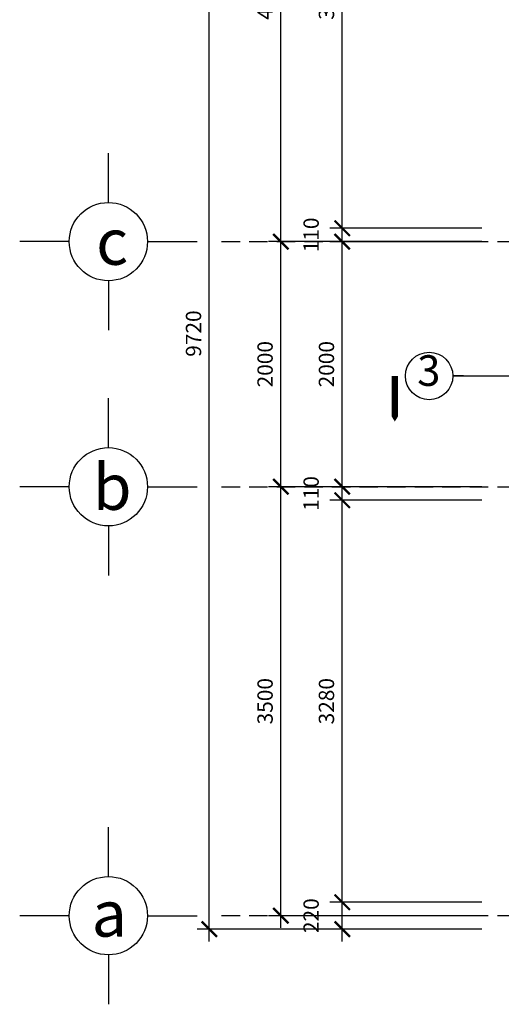
# Model space of a CAD drawing. Units: millimetres. Extents: x -69225 to 94664, y 48151 to 92492.
# Drawn here: x 39939 to 43867, y 55440 to 63475 of the extents above; entities that cross this region are included whole.
import ezdxf

# ---------------------------------------------------------------- set-up
doc = ezdxf.new("R2010")
doc.units = ezdxf.units.MM
doc.header["$MEASUREMENT"] = 0
doc.linetypes.add('DASHED', pattern=[0.75, 0.5, -0.25])
doc.linetypes.add('DASHED2', pattern=[9.525, 6.35, -3.175])
for name, color, linetype in [('CUA', 5, 'Continuous'), ('dim', 1, 'Continuous'), ('FRAME 070', 5, 'Continuous'), ('wall', 4, 'Continuous')]:
    doc.layers.add(name, color=color, linetype=linetype)
doc.dimstyles.new('1-50', dxfattribs={"dimscale": 50, "dimtxt": 2.5, "dimasz": 2.5, "dimexe": 2, "dimexo": 1, "dimgap": 1, "dimtad": 1, "dimdec": 0, "dimtxsty": 'Standard', "dimblk": 'ARCHTICK', "dimcen": 2.5, "dimdle": 2, "dimclrd": 1, "dimclre": 1, "dimclrt": 2, "dimadec": 0, "dimazin": 0, "dimtfac": 1, "dimtdec": 0, "dimtmove": 2, "dimatfit": 3, "dimldrblk": 'ARCHTICK', "dimfxl": 0, "dimarcsym": 0})

# ---------------------------------------------------------------- blocks, each defined once
blk = doc.blocks.new('_ArchTick')
at = {"color": 0, "const_width": 0.15}
blk.add_lwpolyline([(-0.5, -0.5), (0.5, 0.5)], dxfattribs=at)
blk = doc.blocks.new('*D415')
at = {"layer": 'Defpoints', "color": 0}
for p in [(41485.2, 65773.7), (43758.6, 65773.7), (43758.6, 56053.7)]:
    blk.add_point(p, dxfattribs=at)
at = {"layer": 'dim', "color": 1, "lineweight": -2}
for p, q in [((41485.2, 55953.7), (41485.2, 65873.7)), ((43708.6, 65773.7), (41385.2, 65773.7)), ((43708.6, 56053.7), (41385.2, 56053.7))]:
    blk.add_line(p, q, dxfattribs=at)
at = {"layer": 'dim', "color": 1, "lineweight": -2, "xscale": 125, "yscale": 125, "zscale": 125}
for p, rotation in [((41485.2, 65773.7), 90), ((41485.2, 56053.7), 270)]:
    blk.add_blockref('_ArchTick', p, dxfattribs=dict(at, rotation=rotation))
at = {"layer": 'dim', "color": 2, "insert": (41372.7, 60913.7), "char_height": 125, "attachment_point": 5, "rotation": 90}
blk.add_mtext('9720', dxfattribs=at)
blk = doc.blocks.new('*D417')
at = {"layer": 'Defpoints', "color": 0}
for p in [(42569.6, 65553.7), (43758.6, 65553.7), (43758.6, 61773.7)]:
    blk.add_point(p, dxfattribs=at)
at = {"layer": 'dim', "color": 1, "lineweight": -2}
for p, q in [((42569.6, 61673.7), (42569.6, 65653.7)), ((43708.6, 65553.7), (42469.6, 65553.7)), ((43708.6, 61773.7), (42469.6, 61773.7))]:
    blk.add_line(p, q, dxfattribs=at)
at = {"layer": 'dim', "color": 1, "lineweight": -2, "xscale": 125, "yscale": 125, "zscale": 125}
for p, rotation in [((42569.6, 65553.7), 90), ((42569.6, 61773.7), 270)]:
    blk.add_blockref('_ArchTick', p, dxfattribs=dict(at, rotation=rotation))
at = {"layer": 'dim', "color": 2, "insert": (42457.1, 63663.7), "char_height": 125, "attachment_point": 5, "rotation": 90}
blk.add_mtext('3780', dxfattribs=at)
blk = doc.blocks.new('*D418')
at = {"layer": 'Defpoints', "color": 0}
for p in [(42569.6, 61773.7), (43758.6, 61773.7), (43758.6, 61663.7)]:
    blk.add_point(p, dxfattribs=at)
at = {"layer": 'dim', "color": 1, "lineweight": -2}
for p, q in [((42569.6, 61563.7), (42569.6, 61873.7)), ((43708.6, 61773.7), (42469.6, 61773.7)), ((43708.6, 61663.7), (42469.6, 61663.7))]:
    blk.add_line(p, q, dxfattribs=at)
at = {"layer": 'dim', "color": 1, "lineweight": -2, "xscale": 125, "yscale": 125, "zscale": 125}
for p, rotation in [((42569.6, 61773.7), 90), ((42569.6, 61663.7), 270)]:
    blk.add_blockref('_ArchTick', p, dxfattribs=dict(at, rotation=rotation))
at = {"layer": 'dim', "color": 2, "insert": (42332.1, 61718.7), "char_height": 125, "attachment_point": 5, "rotation": 90}
blk.add_mtext('110', dxfattribs=at)
blk = doc.blocks.new('*D419')
at = {"layer": 'Defpoints', "color": 0}
for p in [(42569.6, 61663.7), (43758.6, 61663.7), (43758.6, 59663.7)]:
    blk.add_point(p, dxfattribs=at)
at = {"layer": 'dim', "color": 1, "lineweight": -2}
for p, q in [((42569.6, 59563.7), (42569.6, 61763.7)), ((43708.6, 61663.7), (42469.6, 61663.7)), ((43708.6, 59663.7), (42469.6, 59663.7))]:
    blk.add_line(p, q, dxfattribs=at)
at = {"layer": 'dim', "color": 1, "lineweight": -2, "xscale": 125, "yscale": 125, "zscale": 125}
for p, rotation in [((42569.6, 61663.7), 90), ((42569.6, 59663.7), 270)]:
    blk.add_blockref('_ArchTick', p, dxfattribs=dict(at, rotation=rotation))
at = {"layer": 'dim', "color": 2, "insert": (42457.1, 60663.7), "char_height": 125, "attachment_point": 5, "rotation": 90}
blk.add_mtext('2000', dxfattribs=at)
blk = doc.blocks.new('*D420')
at = {"layer": 'Defpoints', "color": 0}
for p in [(42569.6, 59663.7), (43758.6, 59663.7), (43758.6, 59553.7)]:
    blk.add_point(p, dxfattribs=at)
at = {"layer": 'dim', "color": 1, "lineweight": -2}
for p, q in [((42569.6, 59453.7), (42569.6, 59763.7)), ((43708.6, 59663.7), (42469.6, 59663.7)), ((43708.6, 59553.7), (42469.6, 59553.7))]:
    blk.add_line(p, q, dxfattribs=at)
at = {"layer": 'dim', "color": 1, "lineweight": -2, "xscale": 125, "yscale": 125, "zscale": 125}
for p, rotation in [((42569.6, 59663.7), 90), ((42569.6, 59553.7), 270)]:
    blk.add_blockref('_ArchTick', p, dxfattribs=dict(at, rotation=rotation))
at = {"layer": 'dim', "color": 2, "insert": (42332.1, 59608.7), "char_height": 125, "attachment_point": 5, "rotation": 90}
blk.add_mtext('110', dxfattribs=at)
blk = doc.blocks.new('*D421')
at = {"layer": 'Defpoints', "color": 0}
for p in [(42569.6, 59553.7), (43758.6, 59553.7), (43758.6, 56273.7)]:
    blk.add_point(p, dxfattribs=at)
at = {"layer": 'dim', "color": 1, "lineweight": -2}
for p, q in [((42569.6, 56173.7), (42569.6, 59653.7)), ((43708.6, 59553.7), (42469.6, 59553.7)), ((43708.6, 56273.7), (42469.6, 56273.7))]:
    blk.add_line(p, q, dxfattribs=at)
at = {"layer": 'dim', "color": 1, "lineweight": -2, "xscale": 125, "yscale": 125, "zscale": 125}
for p, rotation in [((42569.6, 59553.7), 90), ((42569.6, 56273.7), 270)]:
    blk.add_blockref('_ArchTick', p, dxfattribs=dict(at, rotation=rotation))
at = {"layer": 'dim', "color": 2, "insert": (42457.1, 57913.7), "char_height": 125, "attachment_point": 5, "rotation": 90}
blk.add_mtext('3280', dxfattribs=at)
blk = doc.blocks.new('*D422')
at = {"layer": 'Defpoints', "color": 0}
for p in [(42569.6, 56273.7), (43758.6, 56273.7), (43758.6, 56053.7)]:
    blk.add_point(p, dxfattribs=at)
at = {"layer": 'dim', "color": 1, "lineweight": -2}
for p, q in [((42569.6, 55953.7), (42569.6, 56373.7)), ((43708.6, 56273.7), (42469.6, 56273.7)), ((43708.6, 56053.7), (42469.6, 56053.7))]:
    blk.add_line(p, q, dxfattribs=at)
at = {"layer": 'dim', "color": 1, "lineweight": -2, "xscale": 125, "yscale": 125, "zscale": 125}
for p, rotation in [((42569.6, 56273.7), 90), ((42569.6, 56053.7), 270)]:
    blk.add_blockref('_ArchTick', p, dxfattribs=dict(at, rotation=rotation))
at = {"layer": 'dim', "color": 2, "insert": (42332.1, 56163.7), "char_height": 125, "attachment_point": 5, "rotation": 90}
blk.add_mtext('220', dxfattribs=at)
blk = doc.blocks.new('*D423')
at = {"layer": 'Defpoints', "color": 0}
for p in [(42068.9, 61663.9), (43758.6, 61663.9), (43758.6, 59663.7)]:
    blk.add_point(p, dxfattribs=at)
at = {"layer": 'dim', "color": 1, "lineweight": -2}
for p, q in [((42068.9, 59563.7), (42068.9, 61763.9)), ((43708.6, 61663.9), (41968.9, 61663.9)), ((43708.6, 59663.7), (41968.9, 59663.7))]:
    blk.add_line(p, q, dxfattribs=at)
at = {"layer": 'dim', "color": 1, "lineweight": -2, "xscale": 125, "yscale": 125, "zscale": 125}
for p, rotation in [((42068.9, 61663.9), 90), ((42068.9, 59663.7), 270)]:
    blk.add_blockref('_ArchTick', p, dxfattribs=dict(at, rotation=rotation))
at = {"layer": 'dim', "color": 2, "insert": (41956.4, 60663.8), "char_height": 125, "attachment_point": 5, "rotation": 90}
blk.add_mtext('2000', dxfattribs=at)
blk = doc.blocks.new('*D424')
at = {"layer": 'Defpoints', "color": 0}
for p in [(42068.9, 65663.7), (43758.6, 65663.7), (43758.6, 61663.9)]:
    blk.add_point(p, dxfattribs=at)
at = {"layer": 'dim', "color": 1, "lineweight": -2}
for p, q in [((42068.9, 61563.9), (42068.9, 65763.7)), ((43708.6, 65663.7), (41968.9, 65663.7)), ((43708.6, 61663.9), (41968.9, 61663.9))]:
    blk.add_line(p, q, dxfattribs=at)
at = {"layer": 'dim', "color": 1, "lineweight": -2, "xscale": 125, "yscale": 125, "zscale": 125}
for p, rotation in [((42068.9, 65663.7), 90), ((42068.9, 61663.9), 270)]:
    blk.add_blockref('_ArchTick', p, dxfattribs=dict(at, rotation=rotation))
at = {"layer": 'dim', "color": 2, "insert": (41956.4, 63663.8), "char_height": 125, "attachment_point": 5, "rotation": 90}
blk.add_mtext('4000', dxfattribs=at)
blk = doc.blocks.new('*D425')
at = {"layer": 'Defpoints', "color": 0}
for p in [(42068.9, 59663.7), (43758.6, 59663.7), (43758.6, 56163.7)]:
    blk.add_point(p, dxfattribs=at)
at = {"layer": 'dim', "color": 1, "lineweight": -2}
for p, q in [((42068.9, 56063.7), (42068.9, 59763.7)), ((43708.6, 59663.7), (41968.9, 59663.7)), ((43708.6, 56163.7), (41968.9, 56163.7))]:
    blk.add_line(p, q, dxfattribs=at)
at = {"layer": 'dim', "color": 1, "lineweight": -2, "xscale": 125, "yscale": 125, "zscale": 125}
for p, rotation in [((42068.9, 59663.7), 90), ((42068.9, 56163.7), 270)]:
    blk.add_blockref('_ArchTick', p, dxfattribs=dict(at, rotation=rotation))
at = {"layer": 'dim', "color": 2, "insert": (41956.4, 57913.7), "char_height": 125, "attachment_point": 5, "rotation": 90}
blk.add_mtext('3500', dxfattribs=at)
blk = doc.blocks.new('tru')
at = {"layer": 'CUA', "linetype": 'DASHED', "ltscale": 300}
for p, q in [((-53355, 37193.7), (-38060, 37193.7)), ((-53355, 35193.6), (-38060, 35193.6)), ((-53355, 31693.6), (-38060, 31693.6))]:
    blk.add_line(p, q, dxfattribs=at)

msp = doc.modelspace()

# ---------------------------------------------------------------- linework, layer by layer
at = {"layer": 'dim'}
msp.add_lwpolyline([(43084.9, 60567.8, 0, 0, 0), (42998.7, 60567.8, 50, 50, 0), (42998.7, 60356.8, 200, 0, 0), (42998.7, 60195.9, 0, 0, 0), (42998.7, 60195.9, 0, 0, 0)], format="xyseb", dxfattribs=at)
msp.add_lwpolyline([(43558.4, 60567.8), (43472.1, 60567.8)], dxfattribs=at)
at = {"layer": 'dim', "color": 6, "linetype": 'DASHED2', "ltscale": 100}
msp.add_lwpolyline([(43472.1, 60567.8), (56575.5, 60567.8)], dxfattribs=at)
at = {"layer": 'dim'}
msp.add_circle((43278.5, 60567.8), 193.6, dxfattribs=at)
at = {"layer": 'wall'}
for p, q in [((40661.9, 61983.2), (40661.9, 62387.2)), ((40342.5, 61663.9), (39938.5, 61663.9)), ((40981.2, 61663.9), (41385.2, 61663.9)), ((40661.9, 61344.5), (40661.9, 60940.5)), ((40661.9, 59983.1), (40661.9, 60387)), ((40342.5, 59663.7), (39938.5, 59663.7)), ((40981.2, 59663.7), (41385.2, 59663.7)), ((40661.9, 59344.4), (40661.9, 58940.4)), ((40661.9, 56483.1), (40661.9, 56887)), ((40342.5, 56163.7), (39938.5, 56163.7)), ((40981.2, 56163.7), (41385.2, 56163.7)), ((40661.9, 55844.4), (40661.9, 55440.4))]:
    msp.add_line(p, q, dxfattribs=at)
for centre in [(40661.9, 61663.9), (40661.9, 59663.7), (40661.9, 56163.7)]:
    msp.add_circle(centre, 319.3, dxfattribs=at)

# ---------------------------------------------------------------- block references
at = {"layer": 'FRAME 070'}
msp.add_blockref('tru', (94940.8, 24470.2), dxfattribs=at)

# ---------------------------------------------------------------- texts
at = {"color": 2, "attachment_point": 5}
for s, insert, char_height in [('{\\f.VnArial NarrowH|b0|i0|c0|p34;c}', (40692.7, 61662.7), 375), ('3', (43276.1, 60579.5), 250), ('{\\f.VnArial NarrowH|b0|i0|c0|p34;b}', (40692.7, 59662.6), 375), ('{\\f.VnArial NarrowH|b0|i0|c0|p34;a}', (40669.5, 56179.9), 375)]:
    msp.add_mtext(s, dxfattribs=dict(at, insert=insert, char_height=char_height))

# ---------------------------------------------------------------- dimensions: what is measured, and where the dimension line sits
at = {"layer": 'dim'}
for base, p1, p2, picture, middle in [((41485.2, 65773.7), (43758.6, 56053.7), (43758.6, 65773.7), '*D415', (41372.7, 60913.7)), ((42068.9, 65663.7), (43758.6, 61663.9), (43758.6, 65663.7), '*D424', (41956.4, 63663.8)), ((42569.6, 65553.7), (43758.6, 61773.7), (43758.6, 65553.7), '*D417', (42457.1, 63663.7)), ((42569.6, 61773.7), (43758.6, 61663.7), (43758.6, 61773.7), '*D418', (42332.1, 61718.7)), ((42068.9, 61663.9), (43758.6, 59663.7), (43758.6, 61663.9), '*D423', (41956.4, 60663.8)), ((42569.6, 61663.7), (43758.6, 59663.7), (43758.6, 61663.7), '*D419', (42457.1, 60663.7)), ((42068.9, 59663.7), (43758.6, 56163.7), (43758.6, 59663.7), '*D425', (41956.4, 57913.7)), ((42569.6, 59663.7), (43758.6, 59553.7), (43758.6, 59663.7), '*D420', (42332.1, 59608.7)), ((42569.6, 59553.7), (43758.6, 56273.7), (43758.6, 59553.7), '*D421', (42457.1, 57913.7)), ((42569.6, 56273.7), (43758.6, 56053.7), (43758.6, 56273.7), '*D422', (42332.1, 56163.7))]:
    dim = msp.add_linear_dim(base=base, p1=p1, p2=p2, angle=90, dimstyle='1-50', dxfattribs=at)
    dim.commit()
    dim.dimension.update_dxf_attribs({"geometry": picture, "text_midpoint": middle})

doc.saveas('drawing.dxf')
